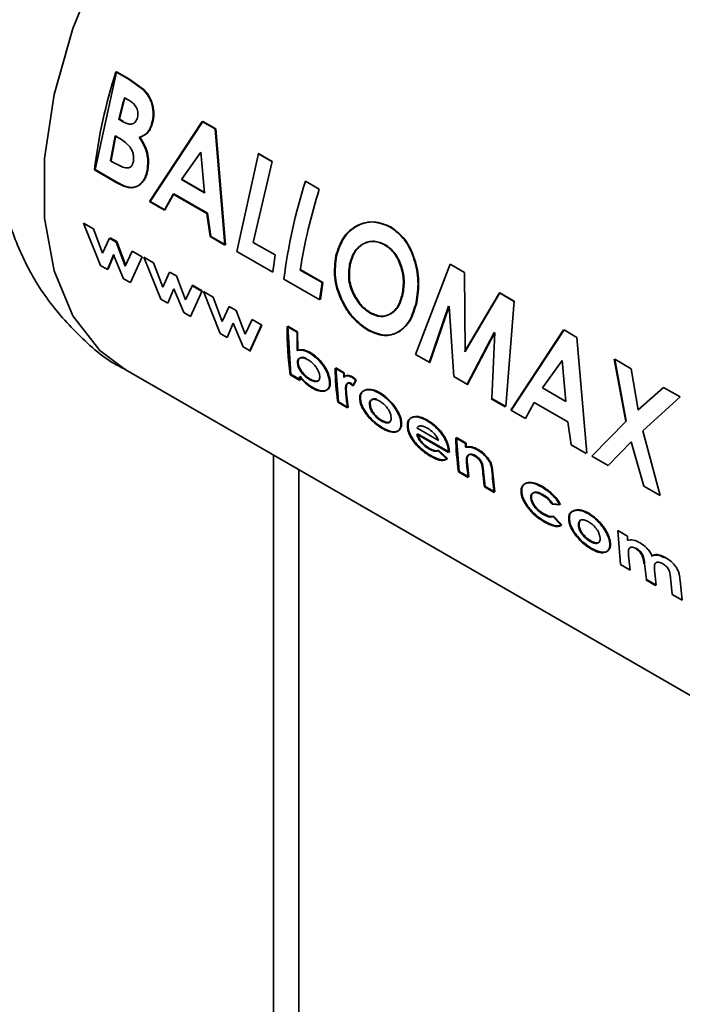
# Paper-space layout 'Blatt1' of a CAD drawing. Units: millimetres. Extents: x 0 to 4201, y 0 to 2970.
# Drawn here: x 3921 to 3939, y 994 to 1021 of the extents above; entities that cross this region are included whole.
import ezdxf

# ---------------------------------------------------------------- set-up
doc = ezdxf.new("R2010")
doc.units = ezdxf.units.MM

psp = doc.layouts.new('Blatt1')

# ---------------------------------------------------------------- linework, layer by layer
at = {"color": 7, "linetype": 'Continuous', "lineweight": 35, "ltscale": 10}
for p, q in [((3923.485, 1016.617), (3924.055, 1019.222)), ((3924.368, 1019.03), (3924.039, 1019.221)), ((3924.055, 1019.222), (3924.385, 1019.031)), ((3924.773, 1018.741), (3924.368, 1019.03)), ((3924.385, 1019.031), (3924.789, 1018.742)), ((3924.266, 1018.531), (3924.381, 1018.464)), ((3924.214, 1017.898), (3924.116, 1017.955)), ((3924.132, 1017.958), (3924.231, 1017.902)), ((3926.334, 1017.895), (3924.932, 1015.765)), ((3924.949, 1015.772), (3926.351, 1017.896)), ((3926.677, 1017.698), (3926.334, 1017.895)), ((3926.351, 1017.896), (3926.693, 1017.699)), ((3923.899, 1016.854), (3924.018, 1017.518)), ((3924.035, 1017.522), (3923.916, 1016.86)), ((3924.018, 1017.518), (3924.107, 1017.467)), ((3926.937, 1014.607), (3926.677, 1017.698)), ((3926.693, 1017.699), (3926.955, 1014.614)), ((3925.781, 1016.351), (3926.299, 1017.085)), ((3926.299, 1017.085), (3926.397, 1015.995)), ((3927.258, 1014.439), (3927.828, 1017.044)), ((3928.181, 1016.829), (3927.812, 1017.043)), ((3927.828, 1017.044), (3928.197, 1016.83)), ((3924.005, 1016.792), (3923.899, 1016.854)), ((3928.197, 1016.83), (3927.689, 1014.682)), ((3923.468, 1016.61), (3924.046, 1016.276)), ((3924.064, 1016.283), (3923.485, 1016.617)), ((3926.397, 1015.995), (3925.781, 1016.351)), ((3925.798, 1016.356), (3926.415, 1016)), ((3929.447, 1016.098), (3929.078, 1016.312)), ((3925.326, 1015.537), (3925.558, 1015.968)), ((3925.575, 1015.974), (3925.343, 1015.544)), ((3925.558, 1015.968), (3926.455, 1015.45)), ((3926.472, 1015.456), (3925.575, 1015.974)), ((3924.932, 1015.765), (3925.326, 1015.537)), ((3925.343, 1015.544), (3924.949, 1015.772)), ((3926.455, 1015.45), (3926.543, 1014.835)), ((3926.56, 1014.842), (3926.472, 1015.456)), ((3923.18, 1015.191), (3923.629, 1014.07)), ((3923.44, 1015.041), (3923.18, 1015.191)), ((3923.684, 1014.395), (3923.44, 1015.041)), ((3923.866, 1014.795), (3923.684, 1014.395)), ((3924.048, 1014.69), (3923.866, 1014.795)), ((3923.883, 1014.806), (3924.065, 1014.701)), ((3924.288, 1014.052), (3924.048, 1014.69)), ((3924.065, 1014.701), (3924.306, 1014.064)), ((3926.543, 1014.835), (3926.937, 1014.607)), ((3926.955, 1014.614), (3926.56, 1014.842)), ((3927.689, 1014.682), (3928.269, 1014.347)), ((3923.817, 1013.961), (3923.977, 1014.346)), ((3923.994, 1014.358), (3923.835, 1013.974)), ((3923.977, 1014.346), (3924.243, 1013.715)), ((3924.473, 1014.445), (3924.288, 1014.052)), ((3924.734, 1014.294), (3924.473, 1014.445)), ((3928.208, 1013.891), (3927.258, 1014.439)), ((3928.269, 1014.347), (3928.208, 1013.891)), ((3923.629, 1014.07), (3923.817, 1013.961)), ((3924.425, 1013.61), (3924.734, 1014.294)), ((3924.78, 1014.288), (3925.041, 1014.138)), ((3925.23, 1013.169), (3924.78, 1014.288)), ((3925.041, 1014.138), (3925.285, 1013.494)), ((3932.007, 1011.697), (3932.924, 1014.101)), ((3932.924, 1014.101), (3933.308, 1013.88)), ((3925.285, 1013.494), (3925.467, 1013.892)), ((3925.467, 1013.892), (3925.648, 1013.787)), ((3929.519, 1013.61), (3928.938, 1013.945)), ((3928.955, 1013.951), (3929.536, 1013.616)), ((3933.308, 1013.88), (3933.322, 1011.777)), ((3924.243, 1013.715), (3924.425, 1013.61)), ((3925.648, 1013.787), (3925.889, 1013.15)), ((3925.889, 1013.15), (3926.074, 1013.542)), ((3926.074, 1013.542), (3926.335, 1013.391)), ((3928.507, 1013.701), (3929.457, 1013.152)), ((3929.536, 1013.616), (3929.474, 1013.16)), ((3925.577, 1013.444), (3925.418, 1013.06)), ((3925.843, 1012.814), (3925.577, 1013.444)), ((3926.335, 1013.391), (3926.026, 1012.709)), ((3926.317, 1013.38), (3926.056, 1013.531)), ((3926.364, 1013.374), (3926.624, 1013.224)), ((3926.813, 1012.255), (3926.364, 1013.374)), ((3934.234, 1013.335), (3933.305, 1011.771)), ((3933.322, 1011.777), (3934.25, 1013.336)), ((3934.234, 1013.335), (3934.25, 1013.336)), ((3934.614, 1013.116), (3934.234, 1013.335)), ((3934.25, 1013.336), (3934.63, 1013.117)), ((3925.418, 1013.06), (3925.23, 1013.169)), ((3926.624, 1013.224), (3926.868, 1012.58)), ((3934.63, 1013.117), (3934.408, 1010.311)), ((3926.026, 1012.709), (3925.843, 1012.814)), ((3926.868, 1012.58), (3927.05, 1012.978)), ((3927.05, 1012.978), (3927.232, 1012.873)), ((3927.232, 1012.873), (3927.472, 1012.237)), ((3932.364, 1011.474), (3932.88, 1012.982)), ((3932.897, 1012.985), (3932.381, 1011.481)), ((3933.026, 1011.109), (3932.897, 1012.985)), ((3927.16, 1012.53), (3927.001, 1012.146)), ((3927.426, 1011.901), (3927.16, 1012.53)), ((3927.472, 1012.237), (3927.657, 1012.628)), ((3927.657, 1012.628), (3927.918, 1012.477)), ((3927.001, 1012.146), (3926.813, 1012.255)), ((3927.591, 1011.782), (3927.9, 1012.466)), ((3927.918, 1012.477), (3927.609, 1011.795)), ((3928.854, 1012.295), (3928.595, 1012.445)), ((3928.688, 1011.172), (3928.612, 1012.454)), ((3928.612, 1012.454), (3928.871, 1012.305)), ((3928.871, 1012.305), (3928.879, 1011.817)), ((3933.369, 1010.894), (3934.094, 1012.281)), ((3934.111, 1012.285), (3933.387, 1010.901)), ((3934.034, 1010.527), (3934.111, 1012.285)), ((3935.938, 1012.351), (3934.536, 1010.22)), ((3934.553, 1010.228), (3935.955, 1012.352)), ((3935.955, 1012.352), (3936.297, 1012.154)), ((3936.297, 1012.154), (3936.558, 1009.07)), ((3927.609, 1011.795), (3927.426, 1011.901)), ((3932.381, 1011.481), (3932.007, 1011.697)), ((3935.385, 1010.807), (3935.903, 1011.541)), ((3935.903, 1011.541), (3936.001, 1010.451)), ((3937.29, 1011.571), (3937.593, 1009.919)), ((3937.306, 1011.572), (3937.741, 1011.321)), ((3937.61, 1009.923), (3937.306, 1011.572)), ((3924.286, 1011.295), (3942.671, 1000.682)), ((3930.095, 1011.199), (3929.865, 1011.332)), ((3929.882, 1011.343), (3930.112, 1011.21)), ((3929.954, 1010.441), (3929.882, 1011.343)), ((3930.112, 1011.21), (3930.116, 1011.096)), ((3937.741, 1011.321), (3937.929, 1010.223)), ((3928.67, 1011.159), (3928.929, 1011.01)), ((3928.947, 1011.023), (3928.688, 1011.172)), ((3928.934, 1011.118), (3928.947, 1011.023)), ((3930.267, 1010.925), (3930.341, 1010.862)), ((3930.359, 1010.873), (3930.285, 1010.936)), ((3930.412, 1011.01), (3930.31, 1011.091)), ((3930.328, 1011.102), (3930.429, 1011.021)), ((3930.341, 1010.862), (3930.412, 1011.01)), ((3930.429, 1011.021), (3930.359, 1010.873)), ((3933.387, 1010.901), (3933.026, 1011.109)), ((3930.156, 1010.637), (3930.151, 1010.682)), ((3930.168, 1010.694), (3930.173, 1010.65)), ((3936.001, 1010.451), (3935.385, 1010.807)), ((3938.586, 1010.823), (3937.912, 1010.22)), ((3937.929, 1010.223), (3938.602, 1010.824)), ((3938.602, 1010.824), (3939.038, 1010.572)), ((3929.936, 1010.428), (3930.196, 1010.279)), ((3930.213, 1010.292), (3929.954, 1010.441)), ((3930.173, 1010.65), (3930.213, 1010.292)), ((3934.017, 1010.52), (3934.391, 1010.304)), ((3934.408, 1010.311), (3934.034, 1010.527)), ((3934.93, 1009.993), (3935.162, 1010.424)), ((3935.162, 1010.424), (3936.059, 1009.906)), ((3939.038, 1010.572), (3938.045, 1009.671)), ((3934.536, 1010.22), (3934.93, 1009.993)), ((3936.059, 1009.906), (3936.146, 1009.291)), ((3936.69, 1008.994), (3937.61, 1009.923)), ((3932.615, 1009.414), (3932.039, 1009.746)), ((3938.045, 1009.671), (3938.511, 1007.943)), ((3932.038, 1009.579), (3932.886, 1009.09)), ((3932.904, 1009.102), (3932.056, 1009.591)), ((3933.333, 1009.33), (3933.074, 1009.48)), ((3933.092, 1009.49), (3933.351, 1009.341)), ((3933.163, 1008.589), (3933.092, 1009.49)), ((3937.74, 1009.374), (3937.126, 1008.742)), ((3938.076, 1008.194), (3937.74, 1009.374)), ((3932.836, 1008.917), (3932.605, 1009.132)), ((3932.623, 1009.144), (3932.854, 1008.929)), ((3932.886, 1009.09), (3932.884, 1009.131)), ((3932.901, 1009.143), (3932.904, 1009.102)), ((3933.351, 1009.341), (3933.354, 1009.243)), ((3936.146, 1009.291), (3936.541, 1009.063)), ((3937.126, 1008.742), (3936.69, 1008.994)), ((3928.905, 816.876), (3928.905, 1008.628)), ((3933.146, 1008.576), (3933.405, 1008.426)), ((3933.422, 1008.439), (3933.163, 1008.589)), ((3933.383, 1008.791), (3933.422, 1008.439)), ((3933.854, 1008.19), (3933.812, 1008.574)), ((3934.056, 1008.625), (3934.113, 1008.04)), ((3933.837, 1008.177), (3934.096, 1008.027)), ((3934.113, 1008.04), (3933.854, 1008.19)), ((3938.511, 1007.943), (3938.076, 1008.194)), ((3935.637, 1007.716), (3935.844, 1007.695)), ((3935.862, 1007.706), (3935.654, 1007.727)), ((3935.874, 1007.151), (3935.661, 1007.384)), ((3935.678, 1007.396), (3935.892, 1007.164)), ((3937.38, 1007.015), (3937.639, 1006.865)), ((3937.452, 1006.113), (3937.38, 1007.015)), ((3937.639, 1006.865), (3937.643, 1006.754)), ((3937.668, 1006.353), (3937.711, 1005.963)), ((3937.711, 1005.963), (3937.452, 1006.113)), ((3938.143, 1005.714), (3938.097, 1006.139)), ((3938.359, 1005.96), (3938.402, 1005.565)), ((3938.125, 1005.701), (3938.384, 1005.552)), ((3938.402, 1005.565), (3938.143, 1005.714)), ((3938.833, 1005.315), (3938.786, 1005.761)), ((3939.04, 1005.683), (3939.093, 1005.166)), ((3939.093, 1005.166), (3938.833, 1005.315))]:
    psp.add_line(p, q, dxfattribs=at)
at = {"color": 1, "linetype": 'Continuous', "lineweight": 35, "ltscale": 10}
psp.add_line((3928.232, 816.488), (3928.232, 1009.017), dxfattribs=at)
at = {"color": 1, "linetype": 'Continuous', "lineweight": 35, "ltscale": 10, "flags": 128}
psp.add_lwpolyline([(3934.785, 1029.482), (3934.538, 1029.612), (3933.444, 1029.934), (3932.218, 1029.931), (3930.9, 1029.604), (3929.536, 1028.962), (3928.172, 1028.028), (3926.854, 1026.835), (3925.627, 1025.421), (3924.534, 1023.837), (3923.611, 1022.135), (3922.89, 1020.373), (3922.395, 1018.612), (3922.143, 1016.912), (3922.143, 1015.329), (3922.395, 1013.92), (3922.89, 1012.73), (3923.611, 1011.801), (3924.286, 1011.295)], dxfattribs=at)
at = {"color": 7, "linetype": 'Continuous', "lineweight": 35, "ltscale": 100}
for centre, radius, start, end in [((3937.466, 1014.915), 14.101, 162.2228, 173.0983), ((3938.658, 1014.476), 14.952, 164.2663, 166.547), ((3938.64, 1014.488), 14.917, 164.2663, 166.547), ((3942.506, 1012.006), 14.101, 162.2228, 173.0983), ((3943.227, 1011.702), 14.464, 162.3066, 171.0817), ((3941.844, 1011.711), 12.471, 171.2411, 173.3609), ((3937.559, 1012.325), 8.965, 179.2348, 187.4685), ((3938.532, 1012.19), 9.678, 179.377, 182.2757), ((3938.514, 1011.566), 8.653, 181.5456, 187.5522), ((3939.438, 1011.465), 9.347, 181.6315, 182.3337), ((3936.841, 1012.072), 7.982, 186.9513, 187.6428), ((3938.325, 1011.368), 8.202, 185.108, 187.6283), ((3941.724, 1009.713), 8.653, 181.5456, 187.5522), ((3942.69, 1009.597), 9.361, 181.6318, 182.2349), ((3941.529, 1009.514), 8.197, 185.1502, 187.6288), ((3941.988, 1009.268), 8.224, 184.9279, 187.626), ((3942.412, 1009.138), 8.391, 183.5833, 187.6036)]:
    psp.add_arc(centre, radius, start, end, dxfattribs=at)
at = {"color": 7, "linetype": 'Continuous', "lineweight": 35, "ltscale": 10}
for points, knots in [([(3922.638, 1024.37), (3922.341, 1023.81), (3921.925, 1023.028), (3921.465, 1021.825), (3921.148, 1020.798), (3920.895, 1019.566), (3920.771, 1018.279), (3920.81, 1016.953), (3921.042, 1015.631), (3921.49, 1014.358), (3922.16, 1013.172), (3923.074, 1012.158), (3923.808, 1011.521), (3924.259, 1011.318), (3924.289, 1011.305)], [0, 0, 0, 0, 0.1221575, 0.1706499, 0.2510161, 0.3337941, 0.4224984, 0.5149651, 0.6095394, 0.7047556, 0.800002, 0.8957272, 0.9930305, 1, 1, 1, 1]), ([(3924.998, 1017.858), (3925.014, 1017.937), (3925.044, 1018.093), (3925.007, 1018.344), (3924.918, 1018.572), (3924.821, 1018.684), (3924.773, 1018.741)], [0, 0, 0, 0, 0.250164, 0.500022, 0.749903, 1, 1, 1, 1]), ([(3924.789, 1018.742), (3924.838, 1018.686), (3924.934, 1018.574), (3925.023, 1018.346), (3925.061, 1018.095), (3925.03, 1017.939), (3925.015, 1017.861)], [0, 0, 0, 0, 0.250344, 0.500318, 0.750073, 1, 1, 1, 1]), ([(3924.381, 1018.464), (3924.418, 1018.44), (3924.488, 1018.396), (3924.564, 1018.311), (3924.606, 1018.226), (3924.624, 1018.153), (3924.627, 1018.078), (3924.617, 1018.031), (3924.612, 1018.008)], [0, 0, 0, 0, 0.265066, 0.499481, 0.627589, 0.749546, 0.87464, 1, 1, 1, 1]), ([(3924.612, 1018.008), (3924.605, 1017.984), (3924.59, 1017.937), (3924.552, 1017.881), (3924.503, 1017.844), (3924.43, 1017.822), (3924.329, 1017.837), (3924.254, 1017.877), (3924.214, 1017.898)], [0, 0, 0, 0, 0.125365, 0.250402, 0.372648, 0.50052, 0.7374, 1, 1, 1, 1]), ([(3924.659, 1017.474), (3924.734, 1017.506), (3924.846, 1017.555), (3924.951, 1017.712), (3924.983, 1017.809), (3924.998, 1017.858)], [0, 0, 0, 0, 0.498548, 0.74915, 1, 1, 1, 1]), ([(3925.015, 1017.861), (3924.999, 1017.812), (3924.968, 1017.715), (3924.863, 1017.558), (3924.751, 1017.51), (3924.676, 1017.477)], [0, 0, 0, 0, 0.250689, 0.501216, 1, 1, 1, 1]), ([(3924.869, 1016.604), (3924.878, 1016.677), (3924.897, 1016.822), (3924.866, 1017.06), (3924.783, 1017.285), (3924.701, 1017.411), (3924.659, 1017.474)], [0, 0, 0, 0, 0.250311, 0.50017, 0.749864, 1, 1, 1, 1]), ([(3924.676, 1017.477), (3924.718, 1017.415), (3924.8, 1017.29), (3924.883, 1017.065), (3924.914, 1016.827), (3924.896, 1016.682), (3924.886, 1016.61)], [0, 0, 0, 0, 0.250362, 0.500128, 0.749883, 1, 1, 1, 1]), ([(3924.107, 1017.467), (3924.211, 1017.403), (3924.342, 1017.323), (3924.458, 1017.146), (3924.498, 1017.044), (3924.515, 1016.935), (3924.507, 1016.869), (3924.503, 1016.836)], [0, 0, 0, 0, 0.498887, 0.626671, 0.751844, 0.874355, 1, 1, 1, 1]), ([(3924.503, 1016.836), (3924.495, 1016.805), (3924.481, 1016.748), (3924.435, 1016.687), (3924.371, 1016.658), (3924.226, 1016.667), (3924.102, 1016.737), (3924.005, 1016.792)], [0, 0, 0, 0, 0.1300236, 0.2470453, 0.3654694, 0.4992483, 1, 1, 1, 1]), ([(3924.046, 1016.276), (3924.135, 1016.229), (3924.268, 1016.158), (3924.443, 1016.128), (3924.566, 1016.151), (3924.674, 1016.214), (3924.763, 1016.314), (3924.833, 1016.444), (3924.857, 1016.551), (3924.869, 1016.604)], [0, 0, 0, 0, 0.249762, 0.376179, 0.499537, 0.62339, 0.750311, 0.874867, 1, 1, 1, 1]), ([(3924.886, 1016.61), (3924.874, 1016.556), (3924.851, 1016.449), (3924.781, 1016.32), (3924.691, 1016.22), (3924.583, 1016.158), (3924.461, 1016.135), (3924.285, 1016.165), (3924.152, 1016.236), (3924.064, 1016.283)], [0, 0, 0, 0, 0.124973, 0.249478, 0.376157, 0.500054, 0.623425, 0.749979, 1, 1, 1, 1]), ([(3931.333, 1015.09), (3931.185, 1015.151), (3930.889, 1015.272), (3930.433, 1015.154), (3930.056, 1014.835), (3929.942, 1014.492), (3929.885, 1014.32)], [0, 0, 0, 0, 0.249649, 0.499611, 0.749719, 1, 1, 1, 1]), ([(3929.902, 1014.324), (3929.959, 1014.496), (3930.073, 1014.838), (3930.45, 1015.156), (3930.905, 1015.273), (3931.201, 1015.152), (3931.349, 1015.091)], [0, 0, 0, 0, 0.250006, 0.499999, 0.750075, 1, 1, 1, 1]), ([(3932.02, 1013.078), (3932.049, 1013.267), (3932.105, 1013.644), (3931.983, 1014.246), (3931.739, 1014.785), (3931.469, 1014.989), (3931.333, 1015.09)], [0, 0, 0, 0, 0.250373, 0.500479, 0.750391, 1, 1, 1, 1]), ([(3931.349, 1015.091), (3931.485, 1014.99), (3931.755, 1014.786), (3931.999, 1014.248), (3932.122, 1013.647), (3932.065, 1013.27), (3932.037, 1013.082)], [0, 0, 0, 0, 0.249888, 0.499906, 0.7499, 1, 1, 1, 1]), ([(3930.253, 1014.101), (3930.288, 1014.216), (3930.34, 1014.388), (3930.479, 1014.553), (3930.604, 1014.644), (3930.743, 1014.699), (3930.94, 1014.723), (3931.086, 1014.659), (3931.183, 1014.617)], [0, 0, 0, 0, 0.249653, 0.373768, 0.500126, 0.626927, 0.750617, 1, 1, 1, 1]), ([(3931.199, 1014.619), (3931.102, 1014.661), (3930.957, 1014.725), (3930.76, 1014.702), (3930.621, 1014.647), (3930.496, 1014.556), (3930.357, 1014.391), (3930.305, 1014.22), (3930.27, 1014.105)], [0, 0, 0, 0, 0.2494093, 0.3731038, 0.4998927, 0.6262518, 0.7503563, 1, 1, 1, 1]), ([(3931.183, 1014.617), (3931.272, 1014.551), (3931.406, 1014.453), (3931.536, 1014.24), (3931.634, 1014.004), (3931.707, 1013.669), (3931.67, 1013.421), (3931.652, 1013.297)], [0, 0, 0, 0, 0.249372, 0.371585, 0.500168, 0.749897, 1, 1, 1, 1]), ([(3931.669, 1013.301), (3931.687, 1013.425), (3931.723, 1013.672), (3931.651, 1014.006), (3931.553, 1014.242), (3931.422, 1014.455), (3931.289, 1014.553), (3931.199, 1014.619)], [0, 0, 0, 0, 0.249834, 0.499448, 0.628036, 0.75035, 1, 1, 1, 1]), ([(3930.754, 1012.352), (3930.613, 1012.45), (3930.403, 1012.597), (3930.173, 1012.913), (3929.989, 1013.263), (3929.834, 1013.76), (3929.879, 1014.136), (3929.902, 1014.324)], [0, 0, 0, 0, 0.249729, 0.37344, 0.500561, 0.750308, 1, 1, 1, 1]), ([(3929.885, 1014.32), (3929.862, 1014.132), (3929.817, 1013.755), (3929.971, 1013.257), (3930.155, 1012.906), (3930.385, 1012.59), (3930.595, 1012.443), (3930.736, 1012.345)], [0, 0, 0, 0, 0.249966, 0.499826, 0.626899, 0.750551, 1, 1, 1, 1]), ([(3930.373, 1013.26), (3930.342, 1013.327), (3930.278, 1013.459), (3930.209, 1013.752), (3930.236, 1013.961), (3930.253, 1014.101)], [0, 0, 0, 0, 0.250569, 0.501127, 1, 1, 1, 1]), ([(3930.27, 1014.105), (3930.252, 1013.966), (3930.226, 1013.757), (3930.288, 1013.502), (3930.341, 1013.364), (3930.374, 1013.299), (3930.39, 1013.266)], [0, 0, 0, 0, 0.49846, 0.748954, 0.874447, 1, 1, 1, 1]), ([(3931.652, 1013.297), (3931.619, 1013.184), (3931.553, 1012.959), (3931.372, 1012.789), (3931.209, 1012.719), (3931.029, 1012.697), (3930.888, 1012.76), (3930.794, 1012.802)], [0, 0, 0, 0, 0.250131, 0.499857, 0.628505, 0.750657, 1, 1, 1, 1]), ([(3930.811, 1012.808), (3930.906, 1012.766), (3931.046, 1012.703), (3931.226, 1012.725), (3931.35, 1012.778), (3931.462, 1012.863), (3931.587, 1013.02), (3931.636, 1013.189), (3931.669, 1013.301)], [0, 0, 0, 0, 0.249306, 0.371359, 0.499893, 0.626645, 0.750466, 1, 1, 1, 1]), ([(3930.794, 1012.802), (3930.713, 1012.857), (3930.551, 1012.969), (3930.432, 1013.163), (3930.373, 1013.26)], [0, 0, 0, 0, 0.499893, 1, 1, 1, 1]), ([(3930.39, 1013.266), (3930.45, 1013.169), (3930.568, 1012.975), (3930.73, 1012.864), (3930.811, 1012.808)], [0, 0, 0, 0, 0.499976, 1, 1, 1, 1]), ([(3930.736, 1012.345), (3930.879, 1012.281), (3931.165, 1012.153), (3931.553, 1012.268), (3931.869, 1012.565), (3931.97, 1012.907), (3932.02, 1013.078)], [0, 0, 0, 0, 0.249694, 0.499565, 0.749634, 1, 1, 1, 1]), ([(3932.037, 1013.082), (3931.987, 1012.911), (3931.886, 1012.57), (3931.57, 1012.275), (3931.182, 1012.16), (3930.896, 1012.288), (3930.754, 1012.352)], [0, 0, 0, 0, 0.250088, 0.500045, 0.750026, 1, 1, 1, 1]), ([(3929.192, 1011.736), (3929.132, 1011.767), (3929.011, 1011.827), (3928.911, 1011.813), (3928.861, 1011.805)], [0, 0, 0, 0, 0.500087, 1, 1, 1, 1]), ([(3928.879, 1011.817), (3928.929, 1011.824), (3929.029, 1011.838), (3929.15, 1011.777), (3929.21, 1011.747)], [0, 0, 0, 0, 0.499798, 1, 1, 1, 1]), ([(3929.717, 1010.971), (3929.712, 1011.005), (3929.704, 1011.075), (3929.667, 1011.189), (3929.611, 1011.304), (3929.518, 1011.45), (3929.376, 1011.615), (3929.254, 1011.696), (3929.192, 1011.736)], [0, 0, 0, 0, 0.125365, 0.250605, 0.371802, 0.500971, 0.750345, 1, 1, 1, 1]), ([(3929.21, 1011.747), (3929.271, 1011.707), (3929.394, 1011.626), (3929.535, 1011.461), (3929.629, 1011.316), (3929.685, 1011.2), (3929.722, 1011.086), (3929.73, 1011.017), (3929.734, 1010.983)], [0, 0, 0, 0, 0.249904, 0.499411, 0.628516, 0.749691, 0.874797, 1, 1, 1, 1]), ([(3928.867, 1011.465), (3928.867, 1011.484), (3928.866, 1011.522), (3928.881, 1011.565), (3928.91, 1011.595), (3928.961, 1011.615), (3929.041, 1011.61), (3929.112, 1011.574), (3929.147, 1011.556)], [0, 0, 0, 0, 0.12529, 0.250481, 0.37011, 0.500799, 0.750138, 1, 1, 1, 1]), ([(3929.189, 1011.032), (3929.153, 1011.055), (3929.081, 1011.101), (3928.993, 1011.191), (3928.934, 1011.273), (3928.899, 1011.339), (3928.875, 1011.404), (3928.87, 1011.445), (3928.867, 1011.465)], [0, 0, 0, 0, 0.249781, 0.499107, 0.629147, 0.749447, 0.874657, 1, 1, 1, 1]), ([(3929.099, 1011.596), (3929.086, 1011.602), (3929.038, 1011.625), (3928.979, 1011.625), (3928.927, 1011.607), (3928.899, 1011.577), (3928.883, 1011.534), (3928.884, 1011.496), (3928.885, 1011.477)], [0, 0, 0, 0, 0.110736, 0.406574, 0.561488, 0.703319, 0.851611, 1, 1, 1, 1]), ([(3928.885, 1011.477), (3928.887, 1011.457), (3928.892, 1011.417), (3928.916, 1011.351), (3928.952, 1011.285), (3929.011, 1011.204), (3929.099, 1011.113), (3929.17, 1011.068), (3929.206, 1011.045)], [0, 0, 0, 0, 0.125158, 0.250234, 0.370414, 0.500501, 0.749974, 1, 1, 1, 1]), ([(3929.147, 1011.556), (3929.182, 1011.533), (3929.253, 1011.488), (3929.336, 1011.397), (3929.393, 1011.315), (3929.427, 1011.249), (3929.45, 1011.183), (3929.455, 1011.144), (3929.457, 1011.124)], [0, 0, 0, 0, 0.24982, 0.499166, 0.628449, 0.749512, 0.874676, 1, 1, 1, 1]), ([(3928.917, 1011.105), (3928.971, 1011.043), (3929.08, 1010.919), (3929.2, 1010.843), (3929.259, 1010.805)], [0, 0, 0, 0, 0.500036, 1, 1, 1, 1]), ([(3929.277, 1010.818), (3929.217, 1010.856), (3929.098, 1010.932), (3928.989, 1011.056), (3928.934, 1011.118)], [0, 0, 0, 0, 0.5000747, 1, 1, 1, 1]), ([(3929.457, 1011.124), (3929.458, 1011.104), (3929.458, 1011.067), (3929.444, 1011.024), (3929.418, 1010.995), (3929.37, 1010.975), (3929.294, 1010.979), (3929.224, 1011.014), (3929.189, 1011.032)], [0, 0, 0, 0, 0.132233, 0.250312, 0.371229, 0.500768, 0.750186, 1, 1, 1, 1]), ([(3929.206, 1011.045), (3929.241, 1011.027), (3929.311, 1010.992), (3929.384, 1010.986), (3929.416, 1011.001), (3929.424, 1011.006)], [0, 0, 0, 0, 0.422837, 0.844826, 1, 1, 1, 1]), ([(3929.259, 1010.805), (3929.32, 1010.775), (3929.441, 1010.714), (3929.569, 1010.714), (3929.65, 1010.749), (3929.695, 1010.8), (3929.719, 1010.873), (3929.718, 1010.938), (3929.717, 1010.971)], [0, 0, 0, 0, 0.24962, 0.499091, 0.629004, 0.749515, 0.874703, 1, 1, 1, 1]), ([(3929.734, 1010.983), (3929.735, 1010.95), (3929.737, 1010.885), (3929.712, 1010.812), (3929.668, 1010.762), (3929.587, 1010.727), (3929.458, 1010.727), (3929.337, 1010.788), (3929.277, 1010.818)], [0, 0, 0, 0, 0.125124, 0.250181, 0.370569, 0.500532, 0.750134, 1, 1, 1, 1]), ([(3930.31, 1011.091), (3930.289, 1011.102), (3930.246, 1011.124), (3930.186, 1011.133), (3930.134, 1011.123), (3930.11, 1011.098), (3930.099, 1011.085)], [0, 0, 0, 0, 0.256014, 0.499868, 0.749799, 1, 1, 1, 1]), ([(3930.116, 1011.096), (3930.128, 1011.109), (3930.151, 1011.134), (3930.204, 1011.143), (3930.263, 1011.134), (3930.306, 1011.113), (3930.328, 1011.102)], [0, 0, 0, 0, 0.250005, 0.499907, 0.742592, 1, 1, 1, 1]), ([(3930.151, 1010.682), (3930.146, 1010.748), (3930.14, 1010.83), (3930.165, 1010.907), (3930.189, 1010.933), (3930.223, 1010.944), (3930.253, 1010.931), (3930.267, 1010.925)], [0, 0, 0, 0, 0.501223, 0.629823, 0.751333, 0.874983, 1, 1, 1, 1]), ([(3930.285, 1010.936), (3930.27, 1010.942), (3930.241, 1010.955), (3930.206, 1010.944), (3930.183, 1010.919), (3930.158, 1010.842), (3930.164, 1010.76), (3930.168, 1010.694)], [0, 0, 0, 0, 0.12522, 0.24898, 0.370439, 0.499075, 1, 1, 1, 1]), ([(3930.681, 1010.755), (3930.634, 1010.737), (3930.564, 1010.709), (3930.521, 1010.607), (3930.522, 1010.54), (3930.522, 1010.506)], [0, 0, 0, 0, 0.498708, 0.749277, 1, 1, 1, 1]), ([(3930.54, 1010.518), (3930.54, 1010.552), (3930.539, 1010.618), (3930.582, 1010.721), (3930.652, 1010.748), (3930.698, 1010.766)], [0, 0, 0, 0, 0.250555, 0.501053, 1, 1, 1, 1]), ([(3931.038, 1010.671), (3930.973, 1010.704), (3930.844, 1010.769), (3930.735, 1010.76), (3930.681, 1010.755)], [0, 0, 0, 0, 0.500119, 1, 1, 1, 1]), ([(3930.698, 1010.766), (3930.753, 1010.771), (3930.862, 1010.78), (3930.991, 1010.714), (3931.056, 1010.682)], [0, 0, 0, 0, 0.49978, 1, 1, 1, 1]), ([(3931.616, 1009.876), (3931.611, 1009.914), (3931.6, 1009.988), (3931.552, 1010.111), (3931.488, 1010.23), (3931.385, 1010.377), (3931.233, 1010.541), (3931.105, 1010.627), (3931.038, 1010.671)], [0, 0, 0, 0, 0.126511, 0.250254, 0.374277, 0.500629, 0.741707, 1, 1, 1, 1]), ([(3931.056, 1010.682), (3931.122, 1010.637), (3931.251, 1010.552), (3931.403, 1010.388), (3931.505, 1010.242), (3931.569, 1010.122), (3931.618, 1010), (3931.628, 1009.926), (3931.634, 1009.888)], [0, 0, 0, 0, 0.258521, 0.499732, 0.626034, 0.750045, 0.873409, 1, 1, 1, 1]), ([(3930.522, 1010.506), (3930.528, 1010.47), (3930.538, 1010.397), (3930.586, 1010.28), (3930.655, 1010.164), (3930.763, 1010.021), (3930.921, 1009.859), (3931.049, 1009.776), (3931.113, 1009.735)], [0, 0, 0, 0, 0.125198, 0.250314, 0.369731, 0.500765, 0.750243, 1, 1, 1, 1]), ([(3931.131, 1009.748), (3931.067, 1009.789), (3930.938, 1009.872), (3930.781, 1010.033), (3930.672, 1010.177), (3930.604, 1010.292), (3930.556, 1010.41), (3930.545, 1010.482), (3930.54, 1010.518)], [0, 0, 0, 0, 0.249989, 0.4996, 0.630578, 0.749985, 0.874972, 1, 1, 1, 1]), ([(3930.781, 1010.359), (3930.781, 1010.378), (3930.781, 1010.415), (3930.795, 1010.459), (3930.822, 1010.488), (3930.87, 1010.51), (3930.948, 1010.508), (3931.017, 1010.473), (3931.052, 1010.456)], [0, 0, 0, 0, 0.133646, 0.250362, 0.371887, 0.50078, 0.750149, 1, 1, 1, 1]), ([(3930.974, 1010.509), (3930.972, 1010.51), (3930.936, 1010.525), (3930.888, 1010.52), (3930.839, 1010.5), (3930.813, 1010.471), (3930.798, 1010.427), (3930.799, 1010.39), (3930.799, 1010.371)], [0, 0, 0, 0, 0.02077, 0.346569, 0.5148, 0.673454, 0.825666, 1, 1, 1, 1]), ([(3931.052, 1010.456), (3931.087, 1010.433), (3931.157, 1010.389), (3931.24, 1010.298), (3931.295, 1010.216), (3931.327, 1010.152), (3931.349, 1010.088), (3931.354, 1010.048), (3931.357, 1010.026)], [0, 0, 0, 0, 0.249894, 0.499204, 0.627634, 0.749607, 0.866156, 1, 1, 1, 1]), ([(3931.093, 1009.933), (3931.057, 1009.955), (3930.987, 1010), (3930.902, 1010.09), (3930.845, 1010.171), (3930.812, 1010.234), (3930.79, 1010.298), (3930.784, 1010.338), (3930.781, 1010.359)], [0, 0, 0, 0, 0.2498319, 0.4991593, 0.6277915, 0.749551, 0.8659697, 1, 1, 1, 1]), ([(3930.799, 1010.371), (3930.802, 1010.35), (3930.808, 1010.31), (3930.829, 1010.246), (3930.863, 1010.183), (3930.919, 1010.102), (3931.005, 1010.013), (3931.075, 1009.968), (3931.11, 1009.946)], [0, 0, 0, 0, 0.133819, 0.25013, 0.371765, 0.500442, 0.749917, 1, 1, 1, 1]), ([(3931.357, 1010.026), (3931.358, 1010.008), (3931.359, 1009.97), (3931.345, 1009.927), (3931.32, 1009.897), (3931.273, 1009.877), (3931.197, 1009.88), (3931.127, 1009.915), (3931.093, 1009.933)], [0, 0, 0, 0, 0.125345, 0.250565, 0.370975, 0.500889, 0.750188, 1, 1, 1, 1]), ([(3931.11, 1009.946), (3931.145, 1009.928), (3931.214, 1009.893), (3931.287, 1009.887), (3931.317, 1009.903), (3931.325, 1009.907)], [0, 0, 0, 0, 0.426149, 0.851241, 1, 1, 1, 1]), ([(3931.113, 1009.735), (3931.178, 1009.702), (3931.306, 1009.637), (3931.446, 1009.624), (3931.534, 1009.654), (3931.585, 1009.703), (3931.617, 1009.775), (3931.617, 1009.842), (3931.616, 1009.876)], [0, 0, 0, 0, 0.253288, 0.499353, 0.625076, 0.749743, 0.87486, 1, 1, 1, 1]), ([(3931.634, 1009.888), (3931.634, 1009.854), (3931.635, 1009.787), (3931.602, 1009.715), (3931.552, 1009.666), (3931.464, 1009.636), (3931.323, 1009.65), (3931.196, 1009.715), (3931.131, 1009.748)], [0, 0, 0, 0, 0.124971, 0.249963, 0.374508, 0.50029, 0.745294, 1, 1, 1, 1]), ([(3932.303, 1009.941), (3932.239, 1009.973), (3932.111, 1010.038), (3931.964, 1010.044), (3931.871, 1010.006), (3931.818, 1009.952), (3931.787, 1009.874), (3931.789, 1009.805), (3931.789, 1009.771)], [0, 0, 0, 0, 0.249807, 0.499172, 0.629336, 0.749557, 0.874708, 1, 1, 1, 1]), ([(3931.807, 1009.783), (3931.806, 1009.817), (3931.805, 1009.885), (3931.835, 1009.964), (3931.888, 1010.017), (3931.982, 1010.055), (3932.129, 1010.049), (3932.257, 1009.984), (3932.321, 1009.952)], [0, 0, 0, 0, 0.125115, 0.250134, 0.370234, 0.500448, 0.749955, 1, 1, 1, 1]), ([(3932.884, 1009.131), (3932.879, 1009.168), (3932.87, 1009.244), (3932.828, 1009.367), (3932.765, 1009.492), (3932.659, 1009.646), (3932.501, 1009.814), (3932.369, 1009.899), (3932.303, 1009.941)], [0, 0, 0, 0, 0.125331, 0.25047, 0.371665, 0.500761, 0.750074, 1, 1, 1, 1]), ([(3932.321, 1009.952), (3932.387, 1009.909), (3932.519, 1009.825), (3932.677, 1009.657), (3932.782, 1009.503), (3932.846, 1009.379), (3932.887, 1009.255), (3932.897, 1009.18), (3932.901, 1009.143)], [0, 0, 0, 0, 0.250166, 0.499628, 0.628674, 0.749846, 0.874848, 1, 1, 1, 1]), ([(3931.789, 1009.771), (3931.794, 1009.734), (3931.805, 1009.661), (3931.853, 1009.541), (3931.922, 1009.424), (3932.034, 1009.279), (3932.195, 1009.12), (3932.326, 1009.038), (3932.391, 1008.997)], [0, 0, 0, 0, 0.1252408, 0.2503292, 0.3711212, 0.5007027, 0.7500729, 1, 1, 1, 1]), ([(3932.408, 1009.011), (3932.343, 1009.051), (3932.213, 1009.133), (3932.051, 1009.291), (3931.94, 1009.436), (3931.871, 1009.554), (3931.822, 1009.673), (3931.812, 1009.746), (3931.807, 1009.783)], [0, 0, 0, 0, 0.250157, 0.49967, 0.6292, 0.749977, 0.874932, 1, 1, 1, 1]), ([(3932.039, 1009.746), (3932.051, 1009.76), (3932.074, 1009.789), (3932.111, 1009.796), (3932.13, 1009.8)], [0, 0, 0, 0, 0.5009008, 1, 1, 1, 1]), ([(3932.13, 1009.8), (3932.16, 1009.798), (3932.221, 1009.792), (3932.288, 1009.756), (3932.322, 1009.738)], [0, 0, 0, 0, 0.499763, 1, 1, 1, 1]), ([(3932.322, 1009.738), (3932.379, 1009.7), (3932.464, 1009.642), (3932.552, 1009.535), (3932.593, 1009.467), (3932.607, 1009.432), (3932.615, 1009.414)], [0, 0, 0, 0, 0.4985991, 0.749082, 0.8717227, 1, 1, 1, 1]), ([(3932.361, 1009.186), (3932.328, 1009.207), (3932.262, 1009.249), (3932.164, 1009.341), (3932.095, 1009.437), (3932.056, 1009.518), (3932.044, 1009.558), (3932.038, 1009.579)], [0, 0, 0, 0, 0.25027, 0.500053, 0.749404, 0.867338, 1, 1, 1, 1]), ([(3932.056, 1009.591), (3932.062, 1009.57), (3932.074, 1009.531), (3932.112, 1009.449), (3932.181, 1009.354), (3932.279, 1009.261), (3932.345, 1009.22), (3932.379, 1009.199)], [0, 0, 0, 0, 0.132458, 0.250309, 0.499606, 0.749524, 1, 1, 1, 1]), ([(3932.605, 1009.132), (3932.569, 1009.127), (3932.498, 1009.116), (3932.407, 1009.163), (3932.361, 1009.186)], [0, 0, 0, 0, 0.499796, 1, 1, 1, 1]), ([(3932.379, 1009.199), (3932.424, 1009.176), (3932.516, 1009.129), (3932.587, 1009.139), (3932.623, 1009.144)], [0, 0, 0, 0, 0.500327, 1, 1, 1, 1]), ([(3933.654, 1009.161), (3933.597, 1009.188), (3933.483, 1009.243), (3933.385, 1009.235), (3933.336, 1009.232)], [0, 0, 0, 0, 0.499406, 1, 1, 1, 1]), ([(3933.354, 1009.243), (3933.403, 1009.246), (3933.5, 1009.254), (3933.615, 1009.199), (3933.672, 1009.171)], [0, 0, 0, 0, 0.500495, 1, 1, 1, 1]), ([(3933.932, 1008.906), (3933.889, 1008.959), (3933.802, 1009.066), (3933.704, 1009.129), (3933.654, 1009.161)], [0, 0, 0, 0, 0.499627, 1, 1, 1, 1]), ([(3933.672, 1009.171), (3933.721, 1009.14), (3933.82, 1009.077), (3933.906, 1008.97), (3933.949, 1008.917)], [0, 0, 0, 0, 0.50048, 1, 1, 1, 1]), ([(3932.391, 1008.997), (3932.477, 1008.953), (3932.606, 1008.886), (3932.754, 1008.875), (3932.809, 1008.903), (3932.836, 1008.917)], [0, 0, 0, 0, 0.499358, 0.749615, 1, 1, 1, 1]), ([(3932.854, 1008.929), (3932.826, 1008.915), (3932.771, 1008.887), (3932.623, 1008.899), (3932.494, 1008.966), (3932.408, 1009.011)], [0, 0, 0, 0, 0.250231, 0.500471, 1, 1, 1, 1]), ([(3933.365, 1008.779), (3933.362, 1008.817), (3933.357, 1008.877), (3933.361, 1008.933), (3933.363, 1008.953)], [0, 0, 0, 0, 0.627148, 1, 1, 1, 1]), ([(3933.363, 1008.953), (3933.371, 1008.974), (3933.387, 1009.014), (3933.441, 1009.038), (3933.508, 1009.033), (3933.558, 1009.008), (3933.582, 1008.995)], [0, 0, 0, 0, 0.250192, 0.49999, 0.749803, 1, 1, 1, 1]), ([(3933.381, 1008.965), (3933.379, 1008.945), (3933.374, 1008.889), (3933.38, 1008.829), (3933.383, 1008.791)], [0, 0, 0, 0, 0.3728923, 1, 1, 1, 1]), ([(3933.6, 1009.006), (3933.575, 1009.019), (3933.526, 1009.044), (3933.458, 1009.049), (3933.404, 1009.025), (3933.389, 1008.985), (3933.381, 1008.965)], [0, 0, 0, 0, 0.250402, 0.50033, 0.750065, 1, 1, 1, 1]), ([(3933.582, 1008.995), (3933.6, 1008.984), (3933.634, 1008.963), (3933.684, 1008.917), (3933.728, 1008.86), (3933.765, 1008.785), (3933.782, 1008.683), (3933.79, 1008.609), (3933.794, 1008.562)], [0, 0, 0, 0, 0.128489, 0.251738, 0.376013, 0.499092, 0.686508, 1, 1, 1, 1]), ([(3933.812, 1008.574), (3933.807, 1008.621), (3933.8, 1008.695), (3933.783, 1008.796), (3933.746, 1008.872), (3933.702, 1008.928), (3933.652, 1008.974), (3933.618, 1008.995), (3933.6, 1009.006)], [0, 0, 0, 0, 0.313159, 0.50047, 0.623413, 0.74707, 0.869547, 1, 1, 1, 1]), ([(3934.038, 1008.613), (3934.032, 1008.66), (3934.023, 1008.73), (3933.979, 1008.834), (3933.948, 1008.882), (3933.932, 1008.906)], [0, 0, 0, 0, 0.499377, 0.744097, 1, 1, 1, 1]), ([(3933.949, 1008.917), (3933.965, 1008.893), (3933.997, 1008.846), (3934.041, 1008.742), (3934.05, 1008.672), (3934.056, 1008.625)], [0, 0, 0, 0, 0.2548312, 0.5008363, 1, 1, 1, 1]), ([(3935.365, 1008.173), (3935.297, 1008.207), (3935.164, 1008.275), (3935.009, 1008.291), (3934.908, 1008.261), (3934.849, 1008.209), (3934.811, 1008.134), (3934.811, 1008.063), (3934.811, 1008.028)], [0, 0, 0, 0, 0.253655, 0.499474, 0.627775, 0.74976, 0.874873, 1, 1, 1, 1]), ([(3934.829, 1008.04), (3934.829, 1008.075), (3934.828, 1008.146), (3934.867, 1008.221), (3934.925, 1008.272), (3935.027, 1008.302), (3935.182, 1008.286), (3935.315, 1008.218), (3935.382, 1008.184)], [0, 0, 0, 0, 0.124945, 0.249931, 0.371796, 0.500162, 0.744728, 1, 1, 1, 1]), ([(3935.451, 1007.254), (3935.385, 1007.295), (3935.252, 1007.378), (3935.086, 1007.535), (3934.971, 1007.685), (3934.899, 1007.804), (3934.845, 1007.928), (3934.834, 1008.002), (3934.829, 1008.04)], [0, 0, 0, 0, 0.250265, 0.499713, 0.625346, 0.753056, 0.875634, 1, 1, 1, 1]), ([(3935.392, 1007.972), (3935.355, 1007.991), (3935.28, 1008.031), (3935.193, 1008.041), (3935.137, 1008.023), (3935.106, 1007.994), (3935.088, 1007.949), (3935.088, 1007.91), (3935.088, 1007.889)], [0, 0, 0, 0, 0.250277, 0.49988, 0.629901, 0.75015, 0.868939, 1, 1, 1, 1]), ([(3935.844, 1007.695), (3935.814, 1007.743), (3935.752, 1007.84), (3935.592, 1008.021), (3935.458, 1008.111), (3935.365, 1008.173)], [0, 0, 0, 0, 0.231882, 0.46858, 1, 1, 1, 1]), ([(3935.382, 1008.184), (3935.47, 1008.126), (3935.601, 1008.038), (3935.763, 1007.861), (3935.829, 1007.758), (3935.862, 1007.706)], [0, 0, 0, 0, 0.502844, 0.75155, 1, 1, 1, 1]), ([(3934.811, 1008.028), (3934.817, 1007.99), (3934.828, 1007.916), (3934.881, 1007.792), (3934.953, 1007.672), (3935.068, 1007.523), (3935.234, 1007.365), (3935.367, 1007.282), (3935.434, 1007.241)], [0, 0, 0, 0, 0.124796, 0.247529, 0.373772, 0.500667, 0.749966, 1, 1, 1, 1]), ([(3935.07, 1007.877), (3935.07, 1007.898), (3935.07, 1007.938), (3935.088, 1007.983), (3935.12, 1008.011), (3935.175, 1008.029), (3935.262, 1008.019), (3935.337, 1007.98), (3935.375, 1007.96)], [0, 0, 0, 0, 0.131197, 0.250157, 0.370398, 0.500492, 0.749951, 1, 1, 1, 1]), ([(3935.404, 1007.444), (3935.367, 1007.467), (3935.295, 1007.513), (3935.204, 1007.601), (3935.143, 1007.683), (3935.105, 1007.748), (3935.08, 1007.814), (3935.074, 1007.856), (3935.07, 1007.877)], [0, 0, 0, 0, 0.250044, 0.499464, 0.630167, 0.749856, 0.869052, 1, 1, 1, 1]), ([(3935.088, 1007.889), (3935.091, 1007.868), (3935.097, 1007.826), (3935.123, 1007.76), (3935.16, 1007.695), (3935.222, 1007.613), (3935.312, 1007.525), (3935.385, 1007.48), (3935.421, 1007.457)], [0, 0, 0, 0, 0.130728, 0.249819, 0.369362, 0.50015, 0.749722, 1, 1, 1, 1]), ([(3935.375, 1007.96), (3935.422, 1007.931), (3935.516, 1007.872), (3935.596, 1007.768), (3935.637, 1007.716)], [0, 0, 0, 0, 0.5003021, 1, 1, 1, 1]), ([(3935.654, 1007.727), (3935.614, 1007.779), (3935.533, 1007.883), (3935.439, 1007.942), (3935.392, 1007.972)], [0, 0, 0, 0, 0.4995649, 1, 1, 1, 1]), ([(3936.236, 1007.548), (3936.189, 1007.53), (3936.119, 1007.503), (3936.076, 1007.4), (3936.077, 1007.333), (3936.078, 1007.299)], [0, 0, 0, 0, 0.498708, 0.749277, 1, 1, 1, 1]), ([(3936.095, 1007.311), (3936.095, 1007.345), (3936.094, 1007.412), (3936.137, 1007.514), (3936.207, 1007.541), (3936.253, 1007.559)], [0, 0, 0, 0, 0.250555, 0.501053, 1, 1, 1, 1]), ([(3936.593, 1007.464), (3936.528, 1007.497), (3936.399, 1007.562), (3936.29, 1007.553), (3936.236, 1007.548)], [0, 0, 0, 0, 0.500119, 1, 1, 1, 1]), ([(3936.253, 1007.559), (3936.308, 1007.564), (3936.417, 1007.573), (3936.546, 1007.508), (3936.611, 1007.475)], [0, 0, 0, 0, 0.49978, 1, 1, 1, 1]), ([(3935.661, 1007.384), (3935.643, 1007.379), (3935.609, 1007.369), (3935.523, 1007.383), (3935.451, 1007.42), (3935.404, 1007.444)], [0, 0, 0, 0, 0.250224, 0.500439, 1, 1, 1, 1]), ([(3935.421, 1007.457), (3935.469, 1007.432), (3935.54, 1007.395), (3935.626, 1007.381), (3935.661, 1007.391), (3935.678, 1007.396)], [0, 0, 0, 0, 0.499692, 0.749897, 1, 1, 1, 1]), ([(3935.892, 1007.164), (3935.864, 1007.152), (3935.807, 1007.13), (3935.66, 1007.147), (3935.535, 1007.211), (3935.451, 1007.254)], [0, 0, 0, 0, 0.2501522, 0.5004438, 1, 1, 1, 1]), ([(3936.078, 1007.299), (3936.083, 1007.263), (3936.093, 1007.191), (3936.142, 1007.073), (3936.21, 1006.958), (3936.318, 1006.814), (3936.476, 1006.652), (3936.604, 1006.569), (3936.669, 1006.528)], [0, 0, 0, 0, 0.125198, 0.250314, 0.369731, 0.500765, 0.750243, 1, 1, 1, 1]), ([(3936.686, 1006.541), (3936.622, 1006.582), (3936.493, 1006.665), (3936.336, 1006.826), (3936.227, 1006.97), (3936.159, 1007.086), (3936.111, 1007.203), (3936.1, 1007.275), (3936.095, 1007.311)], [0, 0, 0, 0, 0.249989, 0.4996, 0.630578, 0.749985, 0.874972, 1, 1, 1, 1]), ([(3936.336, 1007.152), (3936.336, 1007.171), (3936.336, 1007.208), (3936.35, 1007.252), (3936.377, 1007.281), (3936.426, 1007.303), (3936.503, 1007.302), (3936.572, 1007.267), (3936.607, 1007.249)], [0, 0, 0, 0, 0.133646, 0.250362, 0.371887, 0.50078, 0.750149, 1, 1, 1, 1]), ([(3936.39, 1007.284), (3936.383, 1007.277), (3936.366, 1007.262), (3936.354, 1007.22), (3936.354, 1007.183), (3936.354, 1007.164)], [0, 0, 0, 0, 0.280245, 0.615743, 1, 1, 1, 1]), ([(3937.171, 1006.67), (3937.166, 1006.707), (3937.155, 1006.781), (3937.107, 1006.904), (3937.043, 1007.023), (3936.94, 1007.17), (3936.788, 1007.334), (3936.66, 1007.42), (3936.593, 1007.464)], [0, 0, 0, 0, 0.126511, 0.250254, 0.374277, 0.500629, 0.741707, 1, 1, 1, 1]), ([(3936.611, 1007.475), (3936.677, 1007.431), (3936.806, 1007.345), (3936.958, 1007.181), (3937.06, 1007.035), (3937.124, 1006.915), (3937.173, 1006.793), (3937.183, 1006.719), (3937.189, 1006.681)], [0, 0, 0, 0, 0.258521, 0.499732, 0.626034, 0.750045, 0.873409, 1, 1, 1, 1]), ([(3935.434, 1007.241), (3935.517, 1007.198), (3935.643, 1007.134), (3935.79, 1007.117), (3935.846, 1007.14), (3935.874, 1007.151)], [0, 0, 0, 0, 0.499404, 0.749709, 1, 1, 1, 1]), ([(3936.648, 1006.726), (3936.613, 1006.749), (3936.542, 1006.794), (3936.457, 1006.883), (3936.4, 1006.964), (3936.367, 1007.027), (3936.345, 1007.091), (3936.339, 1007.131), (3936.336, 1007.152)], [0, 0, 0, 0, 0.249832, 0.499159, 0.627791, 0.749551, 0.86597, 1, 1, 1, 1]), ([(3936.354, 1007.164), (3936.357, 1007.143), (3936.363, 1007.103), (3936.385, 1007.039), (3936.418, 1006.976), (3936.474, 1006.895), (3936.56, 1006.806), (3936.63, 1006.761), (3936.665, 1006.739)], [0, 0, 0, 0, 0.133819, 0.25013, 0.371765, 0.500442, 0.749917, 1, 1, 1, 1]), ([(3936.607, 1007.249), (3936.642, 1007.227), (3936.712, 1007.182), (3936.795, 1007.091), (3936.85, 1007.009), (3936.882, 1006.945), (3936.904, 1006.881), (3936.909, 1006.841), (3936.912, 1006.82)], [0, 0, 0, 0, 0.249894, 0.499204, 0.627634, 0.749607, 0.866156, 1, 1, 1, 1]), ([(3936.912, 1006.82), (3936.913, 1006.801), (3936.914, 1006.764), (3936.9, 1006.72), (3936.875, 1006.69), (3936.828, 1006.67), (3936.752, 1006.673), (3936.682, 1006.708), (3936.648, 1006.726)], [0, 0, 0, 0, 0.125345, 0.250565, 0.370975, 0.500889, 0.750188, 1, 1, 1, 1]), ([(3936.665, 1006.739), (3936.7, 1006.721), (3936.769, 1006.686), (3936.842, 1006.68), (3936.872, 1006.696), (3936.88, 1006.7)], [0, 0, 0, 0, 0.426149, 0.851241, 1, 1, 1, 1]), ([(3937.643, 1006.754), (3937.693, 1006.763), (3937.793, 1006.779), (3937.916, 1006.717), (3937.978, 1006.686)], [0, 0, 0, 0, 0.499478, 1, 1, 1, 1]), ([(3936.669, 1006.528), (3936.733, 1006.495), (3936.861, 1006.43), (3937.001, 1006.417), (3937.09, 1006.447), (3937.14, 1006.496), (3937.172, 1006.568), (3937.172, 1006.636), (3937.171, 1006.67)], [0, 0, 0, 0, 0.253288, 0.499353, 0.625076, 0.749743, 0.87486, 1, 1, 1, 1]), ([(3937.189, 1006.681), (3937.189, 1006.648), (3937.19, 1006.58), (3937.157, 1006.508), (3937.107, 1006.46), (3937.019, 1006.43), (3936.878, 1006.443), (3936.751, 1006.508), (3936.686, 1006.541)], [0, 0, 0, 0, 0.124971, 0.249963, 0.374508, 0.50029, 0.745294, 1, 1, 1, 1]), ([(3937.885, 1006.533), (3937.847, 1006.55), (3937.793, 1006.576), (3937.733, 1006.57), (3937.699, 1006.552), (3937.675, 1006.517), (3937.662, 1006.451), (3937.666, 1006.391), (3937.668, 1006.353)], [0, 0, 0, 0, 0.2640309, 0.3822733, 0.4995142, 0.6179756, 0.7494818, 1, 1, 1, 1]), ([(3937.868, 1006.521), (3937.899, 1006.501), (3937.946, 1006.469), (3938.001, 1006.402), (3938.033, 1006.346), (3938.055, 1006.288), (3938.071, 1006.214), (3938.076, 1006.161), (3938.079, 1006.127)], [0, 0, 0, 0, 0.248862, 0.374614, 0.498574, 0.615451, 0.749028, 1, 1, 1, 1]), ([(3938.097, 1006.139), (3938.094, 1006.173), (3938.089, 1006.226), (3938.072, 1006.3), (3938.051, 1006.358), (3938.019, 1006.414), (3937.963, 1006.481), (3937.916, 1006.512), (3937.885, 1006.533)], [0, 0, 0, 0, 0.250728, 0.384128, 0.500998, 0.624895, 0.75081, 1, 1, 1, 1]), ([(3937.978, 1006.686), (3938.038, 1006.644), (3938.129, 1006.582), (3938.237, 1006.451), (3938.277, 1006.377), (3938.297, 1006.339)], [0, 0, 0, 0, 0.499, 0.749535, 1, 1, 1, 1]), ([(3938.637, 1006.284), (3938.57, 1006.316), (3938.469, 1006.364), (3938.349, 1006.365), (3938.303, 1006.341), (3938.28, 1006.328)], [0, 0, 0, 0, 0.499001, 0.749457, 1, 1, 1, 1]), ([(3938.297, 1006.339), (3938.32, 1006.352), (3938.367, 1006.376), (3938.486, 1006.375), (3938.587, 1006.327), (3938.654, 1006.295)], [0, 0, 0, 0, 0.250391, 0.500827, 1, 1, 1, 1]), ([(3938.654, 1006.295), (3938.704, 1006.263), (3938.779, 1006.214), (3938.873, 1006.119), (3938.937, 1006.038), (3938.989, 1005.947), (3939.028, 1005.822), (3939.035, 1005.739), (3939.04, 1005.683)], [0, 0, 0, 0, 0.249957, 0.379223, 0.500332, 0.624736, 0.74933, 1, 1, 1, 1]), ([(3938.58, 1006.132), (3938.542, 1006.15), (3938.487, 1006.176), (3938.426, 1006.173), (3938.391, 1006.157), (3938.366, 1006.123), (3938.352, 1006.057), (3938.356, 1005.998), (3938.359, 1005.96)], [0, 0, 0, 0, 0.266942, 0.384712, 0.4996, 0.618165, 0.74945, 1, 1, 1, 1]), ([(3938.786, 1005.761), (3938.782, 1005.799), (3938.775, 1005.864), (3938.749, 1005.954), (3938.713, 1006.016), (3938.659, 1006.079), (3938.613, 1006.11), (3938.58, 1006.132)], [0, 0, 0, 0, 0.292372, 0.500246, 0.607972, 0.721793, 1, 1, 1, 1])]:
    psp.add_open_spline(points, degree=3, knots=knots, dxfattribs=at)

doc.saveas('drawing.dxf')
